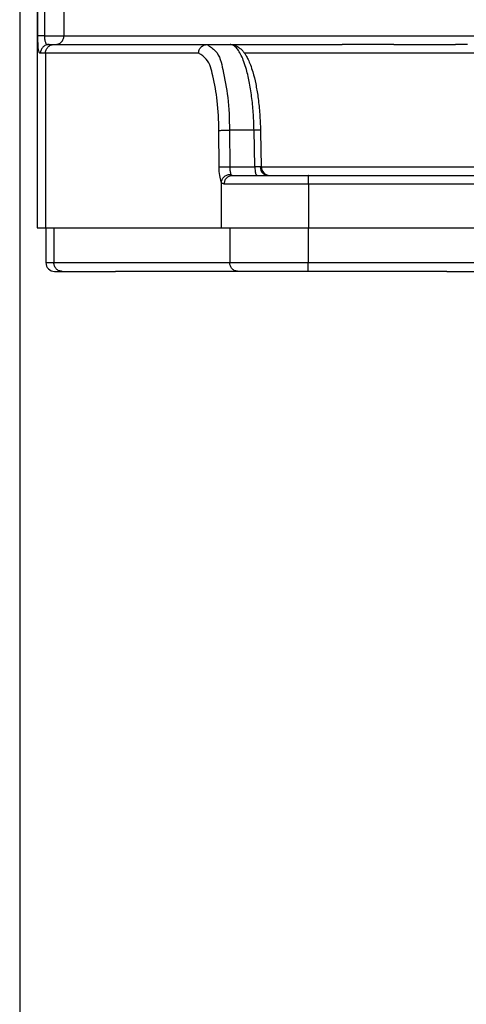
# Model space of a CAD drawing. Units: millimetres. Extents: x -6508 to -5322, y -5276 to -4366.
# Drawn here: x -5638 to -5612, y -4741 to -4685 of the extents above; entities that cross this region are included whole.
import ezdxf

# ---------------------------------------------------------------- set-up
doc = ezdxf.new("R2010")
doc.units = ezdxf.units.MM
doc.layers.add('1', color=7, linetype='Continuous')
doc.styles.add('CONVERTER_11', font='txt.shx', dxfattribs={"width": 0.9})
doc.dimstyles.new('ME10_DIM_16', dxfattribs={"dimtxt": 15, "dimasz": 15, "dimexe": 2, "dimexo": 0, "dimgap": 4, "dimtad": 1, "dimdsep": 46, "dimtxsty": 'CONVERTER_11', "dimsah": 1, "dimcen": 0.09, "dimclrd": 4, "dimclre": 4, "dimclrt": 1, "dimadec": 0, "dimazin": 0, "dimtfac": 1, "dimtdec": 4, "dimtix": 1, "dimtmove": 0, "dimatfit": 3, "dimfxl": 1, "dimtolj": 1, "dimtzin": 0, "dimarcsym": 0})

# ---------------------------------------------------------------- blocks, each defined once
blk = doc.blocks.new('515051985__43', base_point=(-5632, -4699.1))
at = {"color": 7, "linetype": 'Continuous'}
for p, q in [((-5630.336, -4699.1), (-5632, -4699.1)), ((-5628.19, -4699.1), (-5630.336, -4699.1)), ((-5624.97, -4699.1), (-5628.19, -4699.1)), ((-5623.607, -4699.1), (-5624.97, -4699.1)), ((-5621.016, -4699.1), (-5623.607, -4699.1)), ((-5620.967, -4699.1), (-5621.016, -4699.1)), ((-5620.146, -4699.1), (-5620.967, -4699.1)), ((-5619.135, -4699.1), (-5620.146, -4699.1)), ((-5616.136, -4699.1), (-5619.135, -4699.1)), ((-5615.709, -4699.1), (-5616.136, -4699.1)), ((-5613.762, -4699.1), (-5615.709, -4699.1)), ((-5613.335, -4699.1), (-5613.762, -4699.1)), ((-5613, -4699.1), (-5613.335, -4699.1))]:
    blk.add_line(p, q, dxfattribs=at)
blk = doc.blocks.new('315058558__45', base_point=(-5636, -4699.1))
at = {"color": 7, "linetype": 'Continuous'}
for p, q in [((-5624.735, -4693.6), (-5623.885, -4693.6)), ((-5623.885, -4693.6), (-5623.278, -4693.6)), ((-5623.278, -4693.6), (-5623.178, -4693.599)), ((-5623.178, -4693.599), (-5620.949, -4693.6)), ((-5620.949, -4693.6), (-5617.324, -4693.6)), ((-5617.324, -4693.6), (-5615.512, -4693.6)), ((-5615.512, -4693.6), (-5613.959, -4693.6)), ((-5613.959, -4693.6), (-5613, -4693.6)), ((-5613, -4693.6), (-5612.762, -4693.6)), ((-5612.762, -4693.6), (-5612.147, -4693.6)), ((-5612.147, -4693.6), (-5611.287, -4693.6)), ((-5636, -4696.6), (-5636, -4698.6)), ((-5636, -4696.6), (-5635.54, -4696.6)), ((-5635.54, -4696.6), (-5634.372, -4696.6)), ((-5634.372, -4696.6), (-5632, -4696.6)), ((-5632, -4696.6), (-5625.936, -4696.6)), ((-5625.936, -4696.6), (-5625.453, -4696.6)), ((-5625.453, -4696.6), (-5620.949, -4696.6)), ((-5620.949, -4696.6), (-5620.932, -4696.6)), ((-5620.932, -4696.6), (-5620.325, -4696.6)), ((-5620.325, -4696.6), (-5619.006, -4696.6)), ((-5619.006, -4696.6), (-5618.877, -4696.6)), ((-5618.877, -4696.6), (-5616.182, -4696.6)), ((-5616.182, -4696.6), (-5613.289, -4696.6)), ((-5613.289, -4696.6), (-5613, -4696.6)), ((-5613, -4696.6), (-5610.628, -4696.6)), ((-5636, -4698.6), (-5635.54, -4698.6)), ((-5635.54, -4698.6), (-5632, -4698.6)), ((-5632, -4698.6), (-5625.453, -4698.6)), ((-5625.453, -4698.6), (-5620.949, -4698.6)), ((-5620.949, -4698.6), (-5620.648, -4698.6)), ((-5620.648, -4698.6), (-5619.006, -4698.6)), ((-5613, -4698.6), (-5596.679, -4698.6)), ((-5635.5, -4699.1), (-5635.057, -4699.1)), ((-5635.057, -4699.1), (-5632, -4699.1)), ((-5630.336, -4699.1), (-5632, -4699.1)), ((-5628.19, -4699.1), (-5630.336, -4699.1)), ((-5624.97, -4699.1), (-5628.19, -4699.1)), ((-5623.607, -4699.1), (-5624.97, -4699.1)), ((-5621.016, -4699.1), (-5623.607, -4699.1)), ((-5620.967, -4699.1), (-5621.016, -4699.1)), ((-5620.146, -4699.1), (-5620.967, -4699.1)), ((-5619.135, -4699.1), (-5620.146, -4699.1)), ((-5616.136, -4699.1), (-5619.135, -4699.1)), ((-5615.709, -4699.1), (-5616.136, -4699.1)), ((-5613.762, -4699.1), (-5615.709, -4699.1)), ((-5613.335, -4699.1), (-5613.762, -4699.1)), ((-5613, -4699.1), (-5613.335, -4699.1)), ((-5613, -4699.1), (-5608.847, -4699.1))]:
    blk.add_line(p, q, dxfattribs=at)
blk.add_arc((-5635.5, -4698.6), 0.5, 180, 270, dxfattribs=at)
blk = doc.blocks.new('301028557__46', base_point=(-5636.5, -4696.6))
at = {"color": 7, "linetype": 'Continuous'}
for p, q in [((-5636.5, -4677.1), (-5636.5, -4696.6)), ((-5636.457, -4685.6), (-5636.459, -4677.1)), ((-5636.077, -4677.1), (-5636.077, -4685.6)), ((-5634.964, -4677.1), (-5634.964, -4685.6)), ((-5636.077, -4685.6), (-5636.457, -4685.6)), ((-5636.077, -4685.6), (-5634.964, -4685.6)), ((-5634.964, -4685.6), (-5632.5, -4685.6)), ((-5632.5, -4685.6), (-5628.956, -4685.6)), ((-5628.956, -4685.6), (-5625.184, -4685.6)), ((-5625.184, -4685.6), (-5624.042, -4685.6)), ((-5624.042, -4685.6), (-5623.596, -4685.6)), ((-5621.404, -4685.6), (-5620.958, -4685.6)), ((-5620.958, -4685.6), (-5619.816, -4685.6)), ((-5619.816, -4685.6), (-5616.044, -4685.6)), ((-5616.044, -4685.6), (-5612.5, -4685.6)), ((-5612.5, -4685.6), (-5609.75, -4685.6)), ((-5635.818, -4686.1), (-5635.54, -4686.1)), ((-5635.54, -4686.1), (-5635.453, -4686.1)), ((-5635.453, -4686.1), (-5632.5, -4686.1)), ((-5632.5, -4686.1), (-5631.885, -4686.1)), ((-5631.885, -4686.1), (-5631.851, -4686.1)), ((-5631.851, -4686.1), (-5630.302, -4686.1)), ((-5630.302, -4686.1), (-5628.965, -4686.1)), ((-5628.965, -4686.1), (-5626.758, -4686.1)), ((-5626.758, -4686.1), (-5625.427, -4686.1)), ((-5625.427, -4686.1), (-5625.289, -4686.1)), ((-5625.289, -4686.1), (-5624.71, -4686.1)), ((-5620.29, -4686.1), (-5619.711, -4686.1)), ((-5619.711, -4686.1), (-5619.006, -4686.1)), ((-5616.035, -4686.1), (-5619.006, -4686.1)), ((-5616.035, -4686.1), (-5612.5, -4686.1)), ((-5611.821, -4686.1), (-5612.5, -4686.1)), ((-5636.023, -4686.6), (-5636.311, -4686.6)), ((-5632.5, -4686.6), (-5636.023, -4686.6)), ((-5628.974, -4686.6), (-5632.5, -4686.6)), ((-5627.241, -4686.6), (-5628.974, -4686.6)), ((-5623.689, -4691.011), (-5623.687, -4691.1)), ((-5623.687, -4691.1), (-5623.644, -4693.11)), ((-5625.455, -4693.109), (-5624.014, -4693.109)), ((-5636.5, -4696.6), (-5636.023, -4696.6)), ((-5636.023, -4696.6), (-5636, -4696.6)), ((-5636, -4696.6), (-5635.54, -4696.6)), ((-5635.54, -4696.6), (-5634.372, -4696.6)), ((-5634.372, -4696.6), (-5632, -4696.6)), ((-5632, -4696.6), (-5625.936, -4696.6)), ((-5625.936, -4696.6), (-5625.453, -4696.6)), ((-5625.453, -4696.6), (-5620.949, -4696.6)), ((-5620.949, -4696.6), (-5620.932, -4696.6)), ((-5620.932, -4696.6), (-5620.325, -4696.6)), ((-5620.325, -4696.6), (-5619.006, -4696.6)), ((-5619.006, -4696.6), (-5618.877, -4696.6)), ((-5618.877, -4696.6), (-5616.182, -4696.6)), ((-5616.182, -4696.6), (-5613.289, -4696.6)), ((-5613.289, -4696.6), (-5613, -4696.6)), ((-5613, -4696.6), (-5610.628, -4696.6))]:
    blk.add_line(p, q, dxfattribs=at)
blk.add_arc((-5623.144, -4693.1), 0.5, 181.189, 266.1218, dxfattribs=at)
for points, knots in [([(-5636.311, -4686.6), (-5636.323, -4686.597), (-5636.353, -4686.59), (-5636.382, -4686.537), (-5636.406, -4686.46), (-5636.425, -4686.344), (-5636.44, -4686.195), (-5636.45, -4686.015), (-5636.456, -4685.814), (-5636.457, -4685.673), (-5636.457, -4685.6)], [0, 0, 0, 0, 0.03602, 0.086938, 0.167884, 0.284427, 0.436308, 0.618197, 0.823128, 1.041189, 1.041189, 1.041189, 1.041189]), ([(-5636.077, -4685.6), (-5636.076, -4685.641), (-5636.075, -4685.719), (-5636.064, -4685.83), (-5636.045, -4685.926), (-5636.017, -4686.001), (-5635.978, -4686.055), (-5635.928, -4686.086), (-5635.873, -4686.099), (-5635.837, -4686.1), (-5635.818, -4686.1)], [0, 0, 0, 0, 0.1223106, 0.2359235, 0.3338853, 0.4128847, 0.4759899, 0.5310791, 0.5852434, 0.6411216, 0.6411216, 0.6411216, 0.6411216]), ([(-5635.453, -4686.1), (-5635.389, -4686.092), (-5635.26, -4686.077), (-5635.099, -4685.961), (-5634.986, -4685.796), (-5634.972, -4685.665), (-5634.964, -4685.6)], [0, 0, 0, 0, 0.1908861, 0.382964, 0.5767151, 0.7716405, 0.7716405, 0.7716405, 0.7716405]), ([(-5635.818, -4686.1), (-5635.883, -4686.108), (-5636.012, -4686.123), (-5636.175, -4686.239), (-5636.289, -4686.404), (-5636.304, -4686.535), (-5636.311, -4686.6)], [0, 0, 0, 0, 0.1925598, 0.3858347, 0.5801165, 0.775107, 0.775107, 0.775107, 0.775107]), ([(-5625.427, -4686.1), (-5625.408, -4686.1), (-5625.367, -4686.101), (-5625.239, -4686.116), (-5625.058, -4686.175), (-5624.862, -4686.307), (-5624.721, -4686.447), (-5624.611, -4686.586), (-5624.505, -4686.748), (-5624.386, -4686.973), (-5624.254, -4687.287), (-5624.101, -4687.753), (-5623.951, -4688.368), (-5623.876, -4688.849), (-5623.837, -4689.1)], [0, 0, 0, 0, 0.05823, 0.123062, 0.384909, 0.621433, 0.825816, 0.977883, 1.153451, 1.403777, 1.740131, 2.175396, 2.873507, 3.635886, 3.635886, 3.635886, 3.635886])]:
    blk.add_open_spline(points, degree=3, knots=knots, dxfattribs=at)
blk = doc.blocks.new('388888558__47', base_point=(-5636.5, -4699.1))
for name, p in [('301028557__46', (-5636.5, -4696.6)), ('315058558__45', (-5636, -4699.1))]:
    blk.add_blockref(name, p)
blk = doc.blocks.new('Niveauregulierung_4_1', base_point=(-5636.5, -4740.147))
for name, p in [('388888558__47', (-5636.5, -4699.1)), ('515051985__43', (-5632, -4699.1))]:
    blk.add_blockref(name, p)
blk = doc.blocks.new('515051985__54', base_point=(-5632, -4699.1))
at = {"color": 7, "linetype": 'Continuous'}
for p, q in [((-5630.336, -4699.1), (-5632, -4699.1)), ((-5628.19, -4699.1), (-5630.336, -4699.1)), ((-5624.97, -4699.1), (-5628.19, -4699.1)), ((-5623.607, -4699.1), (-5624.97, -4699.1)), ((-5621.016, -4699.1), (-5623.607, -4699.1)), ((-5620.967, -4699.1), (-5621.016, -4699.1)), ((-5620.146, -4699.1), (-5620.967, -4699.1)), ((-5619.135, -4699.1), (-5620.146, -4699.1)), ((-5616.136, -4699.1), (-5619.135, -4699.1)), ((-5615.709, -4699.1), (-5616.136, -4699.1)), ((-5613.762, -4699.1), (-5615.709, -4699.1)), ((-5613.335, -4699.1), (-5613.762, -4699.1)), ((-5613, -4699.1), (-5613.335, -4699.1))]:
    blk.add_line(p, q, dxfattribs=at)
blk = doc.blocks.new('315058558__55', base_point=(-5636, -4699.1))
at = {"color": 7, "linetype": 'Continuous'}
for p, q in [((-5624.735, -4693.6), (-5623.885, -4693.6)), ((-5623.885, -4693.6), (-5623.278, -4693.6)), ((-5623.278, -4693.6), (-5623.178, -4693.599)), ((-5623.178, -4693.599), (-5620.949, -4693.6)), ((-5620.949, -4693.6), (-5617.324, -4693.6)), ((-5617.324, -4693.6), (-5615.512, -4693.6)), ((-5615.512, -4693.6), (-5613.959, -4693.6)), ((-5613.959, -4693.6), (-5613, -4693.6)), ((-5613, -4693.6), (-5612.762, -4693.6)), ((-5612.762, -4693.6), (-5612.147, -4693.6)), ((-5612.147, -4693.6), (-5611.287, -4693.6)), ((-5636, -4696.6), (-5636, -4698.6)), ((-5636, -4696.6), (-5635.54, -4696.6)), ((-5635.54, -4696.6), (-5635.54, -4698.6)), ((-5635.54, -4696.6), (-5634.372, -4696.6)), ((-5634.372, -4696.6), (-5632, -4696.6)), ((-5632, -4696.6), (-5625.936, -4696.6)), ((-5625.936, -4696.6), (-5625.453, -4696.6)), ((-5625.453, -4696.6), (-5620.949, -4696.6)), ((-5625.453, -4696.6), (-5625.453, -4698.6)), ((-5620.949, -4696.6), (-5620.949, -4698.6)), ((-5620.949, -4696.6), (-5620.932, -4696.6)), ((-5620.932, -4696.6), (-5620.325, -4696.6)), ((-5620.325, -4696.6), (-5619.006, -4696.6)), ((-5619.006, -4696.6), (-5618.877, -4696.6)), ((-5618.877, -4696.6), (-5616.182, -4696.6)), ((-5616.182, -4696.6), (-5613.289, -4696.6)), ((-5613.289, -4696.6), (-5613, -4696.6)), ((-5613, -4696.6), (-5610.628, -4696.6)), ((-5636, -4698.6), (-5635.54, -4698.6)), ((-5635.54, -4698.6), (-5632, -4698.6)), ((-5632, -4698.6), (-5625.453, -4698.6)), ((-5625.453, -4698.6), (-5620.949, -4698.6)), ((-5620.949, -4698.6), (-5620.648, -4698.6)), ((-5620.648, -4698.6), (-5619.006, -4698.6)), ((-5619.006, -4698.6), (-5613, -4698.6)), ((-5613, -4698.6), (-5596.679, -4698.6)), ((-5635.5, -4699.1), (-5635.057, -4699.1)), ((-5635.057, -4699.1), (-5632, -4699.1)), ((-5630.336, -4699.1), (-5632, -4699.1)), ((-5628.19, -4699.1), (-5630.336, -4699.1)), ((-5624.97, -4699.1), (-5628.19, -4699.1)), ((-5623.607, -4699.1), (-5624.97, -4699.1)), ((-5621.016, -4699.1), (-5623.607, -4699.1)), ((-5620.967, -4699.1), (-5621.016, -4699.1)), ((-5620.146, -4699.1), (-5620.967, -4699.1)), ((-5619.135, -4699.1), (-5620.146, -4699.1)), ((-5616.136, -4699.1), (-5619.135, -4699.1)), ((-5615.709, -4699.1), (-5616.136, -4699.1)), ((-5613.762, -4699.1), (-5615.709, -4699.1)), ((-5613.335, -4699.1), (-5613.762, -4699.1)), ((-5613, -4699.1), (-5613.335, -4699.1)), ((-5613, -4699.1), (-5608.847, -4699.1))]:
    blk.add_line(p, q, dxfattribs=at)
blk.add_arc((-5635.5, -4698.6), 0.5, 180, 270, dxfattribs=at)
for points, knots in [([(-5635.057, -4699.1), (-5635.12, -4699.092), (-5635.248, -4699.077), (-5635.408, -4698.961), (-5635.518, -4698.796), (-5635.533, -4698.665), (-5635.54, -4698.6)], [0, 0, 0, 0, 0.1886998, 0.3792188, 0.5722815, 0.7671226, 0.7671226, 0.7671226, 0.7671226]), ([(-5624.97, -4699.1), (-5625.033, -4699.092), (-5625.161, -4699.077), (-5625.32, -4698.961), (-5625.431, -4698.796), (-5625.445, -4698.665), (-5625.453, -4698.6)], [0, 0, 0, 0, 0.1886998, 0.3792188, 0.5722815, 0.7671226, 0.7671226, 0.7671226, 0.7671226]), ([(-5620.967, -4699.1), (-5620.966, -4699.098), (-5620.962, -4699.09), (-5620.961, -4699.071), (-5620.958, -4699.042), (-5620.956, -4699.001), (-5620.954, -4698.945), (-5620.952, -4698.874), (-5620.95, -4698.789), (-5620.949, -4698.696), (-5620.949, -4698.633), (-5620.949, -4698.6)], [0, 0, 0, 0, 0.0068059, 0.0253127, 0.0552642, 0.0961498, 0.1474285, 0.2236119, 0.3096868, 0.4030342, 0.5010337, 0.5010337, 0.5010337, 0.5010337])]:
    blk.add_open_spline(points, degree=3, knots=knots, dxfattribs=at)
blk = doc.blocks.new('301028557__56', base_point=(-5636.5, -4696.6))
at = {"color": 7, "linetype": 'Continuous'}
for p, q in [((-5636.5, -4677.1), (-5636.5, -4696.6)), ((-5636.457, -4685.6), (-5636.459, -4677.1)), ((-5636.077, -4677.1), (-5636.077, -4685.6)), ((-5634.964, -4677.1), (-5634.964, -4685.6)), ((-5636.077, -4685.6), (-5636.457, -4685.6)), ((-5636.077, -4685.6), (-5634.964, -4685.6)), ((-5634.964, -4685.6), (-5632.5, -4685.6)), ((-5632.5, -4685.6), (-5628.956, -4685.6)), ((-5628.956, -4685.6), (-5625.184, -4685.6)), ((-5625.184, -4685.6), (-5624.042, -4685.6)), ((-5624.042, -4685.6), (-5623.596, -4685.6)), ((-5623.596, -4685.6), (-5621.404, -4685.6)), ((-5621.404, -4685.6), (-5620.958, -4685.6)), ((-5620.958, -4685.6), (-5619.816, -4685.6)), ((-5619.816, -4685.6), (-5616.044, -4685.6)), ((-5616.044, -4685.6), (-5612.5, -4685.6)), ((-5612.5, -4685.6), (-5609.75, -4685.6)), ((-5635.818, -4686.1), (-5635.54, -4686.1)), ((-5635.54, -4686.1), (-5635.453, -4686.1)), ((-5635.453, -4686.1), (-5632.5, -4686.1)), ((-5632.5, -4686.1), (-5631.885, -4686.1)), ((-5631.885, -4686.1), (-5631.851, -4686.1)), ((-5631.851, -4686.1), (-5630.302, -4686.1)), ((-5630.302, -4686.1), (-5628.965, -4686.1)), ((-5628.965, -4686.1), (-5626.758, -4686.1)), ((-5626.758, -4686.1), (-5625.427, -4686.1)), ((-5625.427, -4686.1), (-5625.289, -4686.1)), ((-5625.289, -4686.1), (-5624.71, -4686.1)), ((-5624.71, -4686.1), (-5620.29, -4686.1)), ((-5620.29, -4686.1), (-5619.711, -4686.1)), ((-5619.711, -4686.1), (-5619.006, -4686.1)), ((-5616.035, -4686.1), (-5619.006, -4686.1)), ((-5616.035, -4686.1), (-5612.5, -4686.1)), ((-5611.821, -4686.1), (-5612.5, -4686.1)), ((-5636.023, -4686.6), (-5636.311, -4686.6)), ((-5636.023, -4686.6), (-5636.023, -4696.6)), ((-5632.5, -4686.6), (-5636.023, -4686.6)), ((-5628.974, -4686.6), (-5632.5, -4686.6)), ((-5627.241, -4686.6), (-5628.974, -4686.6)), ((-5611.227, -4686.591), (-5624.61, -4686.591)), ((-5626.067, -4693.117), (-5626.077, -4691.021)), ((-5625.464, -4691.013), (-5625.455, -4693.109)), ((-5624.059, -4691.013), (-5625.464, -4691.013)), ((-5624.014, -4693.109), (-5624.059, -4691.013)), ((-5623.689, -4691.011), (-5623.687, -4691.1)), ((-5623.687, -4691.1), (-5623.644, -4693.11)), ((-5625.455, -4693.109), (-5624.014, -4693.109)), ((-5623.644, -4693.11), (-5611.287, -4693.109)), ((-5625.3, -4693.6), (-5624.735, -4693.6)), ((-5624.735, -4693.6), (-5623.885, -4693.6)), ((-5623.885, -4693.6), (-5623.278, -4693.6)), ((-5623.278, -4693.6), (-5623.178, -4693.599)), ((-5623.178, -4693.599), (-5620.949, -4693.6)), ((-5620.949, -4693.6), (-5617.324, -4693.6)), ((-5617.324, -4693.6), (-5615.512, -4693.6)), ((-5615.512, -4693.6), (-5613.959, -4693.6)), ((-5613.959, -4693.6), (-5613, -4693.6)), ((-5613, -4693.6), (-5612.762, -4693.6)), ((-5612.762, -4693.6), (-5612.147, -4693.6)), ((-5612.147, -4693.6), (-5611.287, -4693.6)), ((-5625.936, -4693.971), (-5625.936, -4696.6)), ((-5620.932, -4694.1), (-5625.765, -4694.1)), ((-5620.932, -4694.1), (-5620.932, -4696.6)), ((-5580.711, -4694.1), (-5620.932, -4694.1)), ((-5636.5, -4696.6), (-5636.023, -4696.6)), ((-5636.023, -4696.6), (-5636, -4696.6)), ((-5636, -4696.6), (-5635.54, -4696.6)), ((-5635.54, -4696.6), (-5634.372, -4696.6)), ((-5634.372, -4696.6), (-5632, -4696.6)), ((-5632, -4696.6), (-5625.936, -4696.6)), ((-5625.936, -4696.6), (-5625.453, -4696.6)), ((-5625.453, -4696.6), (-5620.949, -4696.6)), ((-5620.949, -4696.6), (-5620.932, -4696.6)), ((-5620.932, -4696.6), (-5620.325, -4696.6)), ((-5620.325, -4696.6), (-5619.006, -4696.6)), ((-5619.006, -4696.6), (-5618.877, -4696.6)), ((-5618.877, -4696.6), (-5616.182, -4696.6)), ((-5616.182, -4696.6), (-5613.289, -4696.6)), ((-5613.289, -4696.6), (-5613, -4696.6)), ((-5613, -4696.6), (-5610.628, -4696.6))]:
    blk.add_line(p, q, dxfattribs=at)
blk.add_arc((-5623.144, -4693.1), 0.5, 181.189, 266.1218, dxfattribs=at)
for points, knots in [([(-5636.311, -4686.6), (-5636.323, -4686.597), (-5636.353, -4686.59), (-5636.382, -4686.537), (-5636.406, -4686.46), (-5636.425, -4686.344), (-5636.44, -4686.195), (-5636.45, -4686.015), (-5636.456, -4685.814), (-5636.457, -4685.673), (-5636.457, -4685.6)], [0, 0, 0, 0, 0.03602, 0.086938, 0.167884, 0.284427, 0.436308, 0.618197, 0.823128, 1.041189, 1.041189, 1.041189, 1.041189]), ([(-5636.077, -4685.6), (-5636.076, -4685.641), (-5636.075, -4685.719), (-5636.064, -4685.83), (-5636.045, -4685.926), (-5636.017, -4686.001), (-5635.978, -4686.055), (-5635.928, -4686.086), (-5635.873, -4686.099), (-5635.837, -4686.1), (-5635.818, -4686.1)], [0, 0, 0, 0, 0.1223106, 0.2359235, 0.3338853, 0.4128847, 0.4759899, 0.5310791, 0.5852434, 0.6411216, 0.6411216, 0.6411216, 0.6411216]), ([(-5635.453, -4686.1), (-5635.389, -4686.092), (-5635.26, -4686.077), (-5635.099, -4685.961), (-5634.986, -4685.796), (-5634.972, -4685.665), (-5634.964, -4685.6)], [0, 0, 0, 0, 0.1908861, 0.382964, 0.5767151, 0.7716405, 0.7716405, 0.7716405, 0.7716405]), ([(-5635.818, -4686.1), (-5635.883, -4686.108), (-5636.012, -4686.123), (-5636.175, -4686.239), (-5636.289, -4686.404), (-5636.304, -4686.535), (-5636.311, -4686.6)], [0, 0, 0, 0, 0.1925598, 0.3858347, 0.5801165, 0.775107, 0.775107, 0.775107, 0.775107]), ([(-5636.023, -4686.6), (-5636.016, -4686.535), (-5636.001, -4686.404), (-5635.89, -4686.239), (-5635.731, -4686.123), (-5635.603, -4686.108), (-5635.54, -4686.1)], [0, 0, 0, 0, 0.1948411, 0.3879038, 0.5784228, 0.7671226, 0.7671226, 0.7671226, 0.7671226]), ([(-5627.241, -4686.6), (-5627.234, -4686.535), (-5627.22, -4686.404), (-5627.109, -4686.239), (-5626.949, -4686.123), (-5626.822, -4686.108), (-5626.758, -4686.1)], [0, 0, 0, 0, 0.1948411, 0.3879038, 0.5784228, 0.7671226, 0.7671226, 0.7671226, 0.7671226]), ([(-5626.758, -4686.1), (-5626.58, -4686.212), (-5626.07, -4686.531), (-5625.808, -4687.716), (-5625.511, -4689.201), (-5625.481, -4690.378), (-5625.464, -4691.013)], [0, 0, 0, 0, 0.615403, 1.755828, 3.373134, 5.2625, 5.2625, 5.2625, 5.2625]), ([(-5625.427, -4686.1), (-5625.408, -4686.1), (-5625.367, -4686.101), (-5625.239, -4686.116), (-5625.058, -4686.175), (-5624.862, -4686.307), (-5624.721, -4686.447), (-5624.611, -4686.586), (-5624.505, -4686.748), (-5624.386, -4686.973), (-5624.254, -4687.287), (-5624.101, -4687.753), (-5623.951, -4688.368), (-5623.876, -4688.849), (-5623.837, -4689.1)], [0, 0, 0, 0, 0.05823, 0.123062, 0.384909, 0.621433, 0.825816, 0.977883, 1.153451, 1.403777, 1.740131, 2.175396, 2.873507, 3.635886, 3.635886, 3.635886, 3.635886]), ([(-5624.059, -4691.013), (-5624.069, -4690.713), (-5624.089, -4690.106), (-5624.174, -4689.206), (-5624.304, -4688.344), (-5624.46, -4687.64), (-5624.626, -4687.111), (-5624.775, -4686.745), (-5624.932, -4686.458), (-5625.094, -4686.252), (-5625.24, -4686.144), (-5625.352, -4686.105), (-5625.403, -4686.102), (-5625.427, -4686.1)], [0, 0, 0, 0, 0.90061, 1.821218, 2.710782, 3.514509, 3.979178, 4.374425, 4.698242, 4.957075, 5.155552, 5.234264, 5.307873, 5.307873, 5.307873, 5.307873]), ([(-5626.077, -4691.021), (-5626.091, -4690.451), (-5626.118, -4689.391), (-5626.386, -4688.055), (-5626.622, -4686.988), (-5627.08, -4686.701), (-5627.241, -4686.6)], [0, 0, 0, 0, 1.700429, 3.156005, 4.182387, 4.73625, 4.73625, 4.73625, 4.73625]), ([(-5623.837, -4689.1), (-5623.835, -4689.115), (-5623.83, -4689.147), (-5623.786, -4689.474), (-5623.722, -4690.095), (-5623.7, -4690.702), (-5623.689, -4691.011)], [0, 0, 0, 0, 0.046827, 0.094326, 0.990898, 1.91738, 1.91738, 1.91738, 1.91738]), ([(-5626.077, -4691.021), (-5626.048, -4691.02), (-5625.97, -4691.017), (-5625.831, -4691.015), (-5625.656, -4691.013), (-5625.529, -4691.013), (-5625.464, -4691.013)], [0, 0, 0, 0, 0.0863445, 0.2330409, 0.4177834, 0.6124555, 0.6124555, 0.6124555, 0.6124555]), ([(-5623.689, -4691.011), (-5623.69, -4691.011), (-5623.696, -4691.009), (-5623.709, -4691.01), (-5623.73, -4691.009), (-5623.758, -4691.009), (-5623.794, -4691.009), (-5623.836, -4691.01), (-5623.885, -4691.01), (-5623.938, -4691.011), (-5623.997, -4691.012), (-5624.038, -4691.012), (-5624.059, -4691.013)], [0, 0, 0, 0, 0.0045499, 0.0176552, 0.0388433, 0.0676067, 0.1034343, 0.1458137, 0.1942321, 0.2481766, 0.3071343, 0.3705922, 0.3705922, 0.3705922, 0.3705922]), ([(-5626.067, -4693.117), (-5626.039, -4693.116), (-5625.961, -4693.113), (-5625.822, -4693.111), (-5625.646, -4693.109), (-5625.52, -4693.109), (-5625.455, -4693.109)], [0, 0, 0, 0, 0.0863445, 0.2330409, 0.4177834, 0.6124555, 0.6124555, 0.6124555, 0.6124555]), ([(-5625.455, -4693.109), (-5625.453, -4693.192), (-5625.45, -4693.337), (-5625.407, -4693.476), (-5625.389, -4693.535)], [0, 0, 0, 0, 0.2478517, 0.4336241, 0.4336241, 0.4336241, 0.4336241]), ([(-5623.711, -4693.112), (-5623.719, -4693.112), (-5623.738, -4693.112), (-5623.768, -4693.112), (-5623.803, -4693.112), (-5623.84, -4693.111), (-5623.881, -4693.111), (-5623.924, -4693.11), (-5623.969, -4693.11), (-5623.999, -4693.109), (-5624.014, -4693.109)], [0, 0, 0, 0, 0.0261039, 0.0564594, 0.0907778, 0.128636, 0.1695022, 0.212753, 0.2577097, 0.3036702, 0.3036702, 0.3036702, 0.3036702]), ([(-5624.014, -4693.109), (-5624.009, -4693.19), (-5624, -4693.331), (-5623.979, -4693.517), (-5623.909, -4693.579), (-5623.885, -4693.6)], [0, 0, 0, 0, 0.2491708, 0.4311502, 0.5240992, 0.5240992, 0.5240992, 0.5240992]), ([(-5623.644, -4693.11), (-5623.644, -4693.11), (-5623.645, -4693.111), (-5623.647, -4693.112), (-5623.65, -4693.111), (-5623.653, -4693.112), (-5623.657, -4693.112), (-5623.659, -4693.112), (-5623.661, -4693.112)], [0, 0, 0, 0, 0.00138355, 0.0027671, 0.00576556, 0.00955606, 0.01301308, 0.0169759, 0.0169759, 0.0169759, 0.0169759]), ([(-5625.936, -4693.971), (-5625.972, -4693.852), (-5626.058, -4693.575), (-5626.064, -4693.284), (-5626.067, -4693.117)], [0, 0, 0, 0, 0.3715447, 0.8672482, 0.8672482, 0.8672482, 0.8672482]), ([(-5625.936, -4693.971), (-5625.919, -4693.913), (-5625.886, -4693.794), (-5625.753, -4693.654), (-5625.583, -4693.556), (-5625.454, -4693.542), (-5625.389, -4693.535)], [0, 0, 0, 0, 0.1774979, 0.366351, 0.5612117, 0.7537486, 0.7537486, 0.7537486, 0.7537486]), ([(-5625.765, -4694.1), (-5625.759, -4694.035), (-5625.745, -4693.905), (-5625.639, -4693.74), (-5625.485, -4693.623), (-5625.361, -4693.608), (-5625.3, -4693.6)], [0, 0, 0, 0, 0.1946009, 0.3856883, 0.5716933, 0.7540194, 0.7540194, 0.7540194, 0.7540194]), ([(-5625.389, -4693.535), (-5625.379, -4693.554), (-5625.359, -4693.59), (-5625.319, -4693.597), (-5625.3, -4693.6)], [0, 0, 0, 0, 0.0609136, 0.1158034, 0.1158034, 0.1158034, 0.1158034]), ([(-5623.661, -4693.112), (-5623.662, -4693.112), (-5623.665, -4693.112), (-5623.67, -4693.112), (-5623.676, -4693.112), (-5623.682, -4693.112), (-5623.688, -4693.112), (-5623.695, -4693.112), (-5623.703, -4693.112), (-5623.708, -4693.112), (-5623.711, -4693.112)], [0, 0, 0, 0, 0.0044816, 0.00948183, 0.01499484, 0.02101305, 0.02752725, 0.03452657, 0.04199869, 0.04992971, 0.04992971, 0.04992971, 0.04992971]), ([(-5623.711, -4693.112), (-5623.685, -4693.244), (-5623.636, -4693.495), (-5623.393, -4693.566), (-5623.278, -4693.6)], [0, 0, 0, 0, 0.3693296, 0.7034216, 0.7034216, 0.7034216, 0.7034216]), ([(-5620.932, -4694.1), (-5620.932, -4694.067), (-5620.932, -4694.004), (-5620.933, -4693.911), (-5620.935, -4693.826), (-5620.936, -4693.755), (-5620.939, -4693.699), (-5620.941, -4693.658), (-5620.944, -4693.629), (-5620.945, -4693.61), (-5620.948, -4693.602), (-5620.949, -4693.6)], [0, 0, 0, 0, 0.0979995, 0.191347, 0.2774218, 0.3536052, 0.4048839, 0.4457695, 0.4757211, 0.4942278, 0.5010337, 0.5010337, 0.5010337, 0.5010337]), ([(-5625.765, -4694.1), (-5625.799, -4694.093), (-5625.875, -4694.077), (-5625.914, -4694.008), (-5625.936, -4693.971)], [0, 0, 0, 0, 0.0998354, 0.2227237, 0.2227237, 0.2227237, 0.2227237])]:
    blk.add_open_spline(points, degree=3, knots=knots, dxfattribs=at)
blk = doc.blocks.new('388888558__57', base_point=(-5636.5, -4699.1))
for name, p in [('301028557__56', (-5636.5, -4696.6)), ('315058558__55', (-5636, -4699.1))]:
    blk.add_blockref(name, p)
blk = doc.blocks.new('Niveauregulierung_3_1', base_point=(-5636.543, -4740.147))
for name, p in [('388888558__57', (-5636.5, -4699.1)), ('515051985__54', (-5632, -4699.1))]:
    blk.add_blockref(name, p)
blk = doc.blocks.new('HL53KC-WEB-Zeichnung__90', base_point=(-5737.5, -4740.147))
for name, p in [('Niveauregulierung_3_1', (-5636.543, -4740.147)), ('Niveauregulierung_4_1', (-5636.5, -4740.147))]:
    blk.add_blockref(name, p)
blk = doc.blocks.new('*D164')
at = {"layer": '1', "color": 4, "linetype": 'Continuous'}
for p, q in [((-5637.5, -4534.9), (-5637.5, -4780.923)), ((-5543.5, -4534.9), (-5543.5, -4780.923)), ((-5637.5, -4778.923), (-5543.5, -4778.923))]:
    blk.add_line(p, q, dxfattribs=at)
at = {"layer": '1', "color": 4}
for points in [[(-5622.5, -4776.948), (-5622.5, -4780.898), (-5637.5, -4778.923)], [(-5558.5, -4780.898), (-5558.5, -4776.948), (-5543.5, -4778.923)]]:
    blk.add_solid(points, dxfattribs=at)
at = {"layer": '1', "color": 1, "insert": (-5601.921, -4774.923), "char_height": 15, "attachment_point": 7, "rotation": 0.0001, "line_spacing_factor": 0.60024, "style": 'CONVERTER_11'}
blk.add_mtext('94', dxfattribs=at)
blk = doc.blocks.new('SA_Links2', base_point=(-5571, -4470))
blk.add_blockref('HL53KC-WEB-Zeichnung__90', (-5737.5, -4740.147))
at = {"layer": '1'}
dim = blk.add_linear_dim(base=(-5637.5, -4778.923), p1=(-5543.5, -4534.9), p2=(-5637.5, -4534.9), dimstyle='ME10_DIM_16', dxfattribs=at)
dim.commit()
dim.dimension.update_dxf_attribs({"geometry": '*D164', "text_midpoint": (-5590.671, -4767.423), "text_rotation": 0.0001})

msp = doc.modelspace()

# ---------------------------------------------------------------- block references
msp.add_blockref('SA_Links2', (-5571, -4470))

doc.saveas('drawing.dxf')
